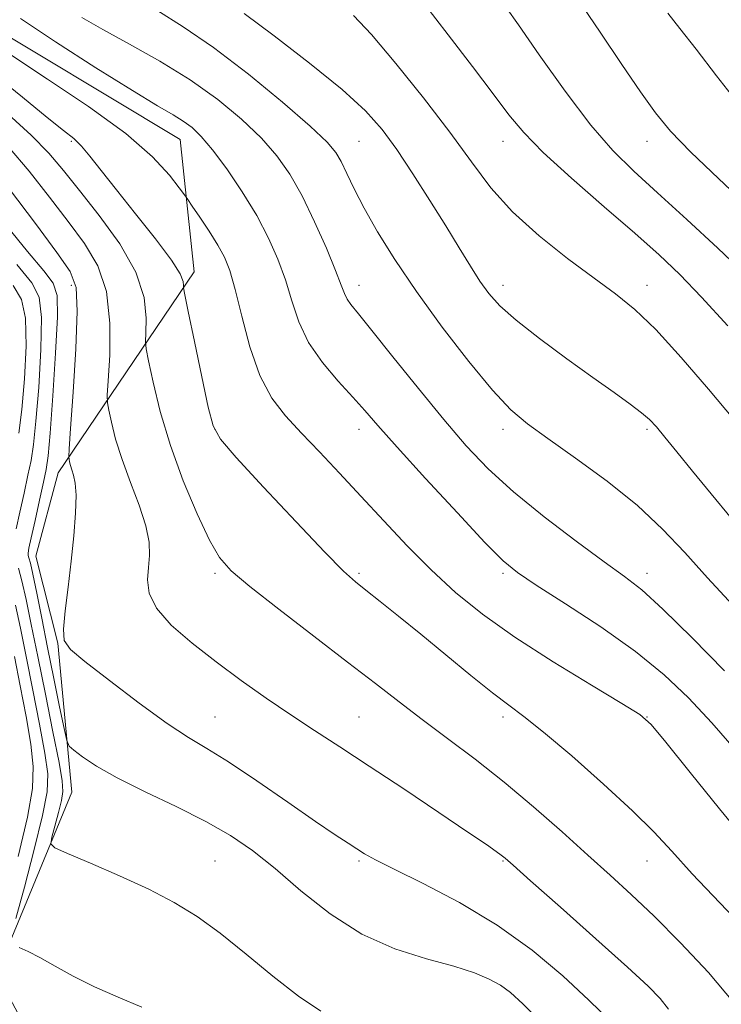
# Model space of a CAD drawing. Extents: x 2117300 to 2120200, y 307300 to 310200.
# Drawn here: x 2119689 to 2119811, y 309559 to 309730 of the extents above; entities that cross this region are included whole.
import ezdxf

# ---------------------------------------------------------------- set-up
doc = ezdxf.new("R2010")
doc.units = 0
doc.header["$MEASUREMENT"] = 0
for name, color, linetype, lineweight in [('BREAKLINE DTM HARD', 7, 'Continuous', 0), ('CONTOUR INDEX', 41, 'Continuous', 13), ('CONTOUR INTERMEDIATE', 44, 'Continuous', 0), ('SPOT ELEVATION DTM', 2, 'Continuous', 13)]:
    doc.layers.add(name, color=color, linetype=linetype, lineweight=lineweight)

msp = doc.modelspace()

# ---------------------------------------------------------------- linework, layer by layer
at = {"layer": 'BREAKLINE DTM HARD'}
msp.add_polyline3d([(2119734.4, 309456.51, 906.45), (2119741.03, 309491.95, 911.82), (2119732.62, 309515.3, 915.23), (2119709.53, 309533.8, 916.6), (2119692.66, 309550.27, 917.53), (2119684.92, 309564.72, 919.37), (2119697.99, 309596.26, 923.11), (2119695.57, 309622.13, 925.94), (2119691.75, 309637.22, 925.06), (2119695.6, 309651.73, 925.45), (2119719.21, 309686.65, 932.57), (2119716.8, 309709.62, 935.11), (2119679.2, 309732.18, 934.78)], dxfattribs=at)
at = {"layer": 'CONTOUR INDEX', "flags": 128}
for points, elevation in [([(2119785.642, 309734.283), (2119789.725, 309728.255), (2119793.489, 309722.655), (2119796.704, 309717.915), (2119799.314, 309714.253), (2119801.954, 309711.038), (2119805.433, 309707.423), (2119810.241, 309702.841), (2119815.611, 309697.828)], 950), ([(2119712.717, 309732.1), (2119717.299, 309729.216), (2119722.605, 309725.601), (2119728.641, 309720.978), (2119734.577, 309716.086), (2119739.375, 309711.917), (2119742.302, 309709.17), (2119743.833, 309707.377), (2119744.752, 309705.777), (2119745.731, 309703.726), (2119747.017, 309701.049), (2119748.75, 309697.688), (2119751.061, 309693.594), (2119754.049, 309688.761), (2119757.803, 309683.194), (2119762.282, 309677.041), (2119766.928, 309671.037), (2119771.05, 309666.063), (2119774.228, 309662.684), (2119777.121, 309660.218), (2119780.657, 309657.668), (2119785.459, 309654.276), (2119790.934, 309650.247), (2119796.183, 309646.028), (2119800.557, 309641.945), (2119804.408, 309637.857), (2119808.336, 309633.507), (2119812.756, 309628.749)], 940), ([(2119686.909, 309714.047), (2119690.95, 309710.387), (2119693.997, 309707.244), (2119696.537, 309704.233), (2119699.301, 309700.753), (2119702.754, 309696.392), (2119706.307, 309691.496), (2119709.105, 309686.6), (2119710.531, 309682.191), (2119710.916, 309678.574), (2119710.826, 309676.004), (2119710.751, 309674.52), (2119710.869, 309673.271), (2119711.283, 309671.188), (2119712.085, 309667.469), (2119713.339, 309662.386), (2119715.099, 309656.481), (2119717.342, 309650.324), (2119719.741, 309644.599), (2119721.892, 309640.02), (2119723.616, 309636.991), (2119725.627, 309634.685), (2119728.867, 309631.965), (2119733.922, 309628.025), (2119739.977, 309623.378), (2119745.862, 309618.863), (2119750.705, 309615.114), (2119754.826, 309611.921), (2119758.841, 309608.862), (2119763.24, 309605.582), (2119768.018, 309601.977), (2119773.041, 309598.006), (2119778.153, 309593.698), (2119783.096, 309589.348), (2119787.584, 309585.322), (2119791.468, 309581.83), (2119795.129, 309578.474), (2119799.086, 309574.7), (2119803.672, 309570.111), (2119808.505, 309564.929), (2119813.019, 309559.531)], 930), ([(2119687.79, 309684.27), (2119689.268, 309681.832), (2119689.946, 309678.603), (2119690.049, 309673.745), (2119689.773, 309668.047), (2119689.307, 309662.705), (2119688.803, 309658.606)], 920), ([(2119688.198, 309628.713), (2119689.042, 309624.745), (2119690.032, 309619.823), (2119691.205, 309613.997), (2119692.376, 309608.066), (2119693.309, 309603.014), (2119693.788, 309599.427), (2119693.69, 309596.297), (2119692.913, 309592.213), (2119691.459, 309586.291), (2119689.742, 309579.747), (2119688.282, 309574.32)], 920), ([(2119688.866, 309569.294), (2119690.386, 309568.583), (2119692.45, 309567.514), (2119695.073, 309566.05), (2119698.239, 309564.311), (2119701.923, 309562.456), (2119706.021, 309560.631), (2119710.114, 309558.931)], 920)]:
    msp.add_lwpolyline(points, dxfattribs=dict(at, elevation=elevation))
at = {"layer": 'CONTOUR INTERMEDIATE', "flags": 128}
for points, elevation in [([(2119759.035, 309733.334), (2119763.336, 309727.791), (2119767.553, 309722.295), (2119771.156, 309717.533), (2119773.87, 309713.926), (2119776.437, 309710.837), (2119779.849, 309707.364), (2119784.754, 309702.894), (2119790.411, 309697.95), (2119795.729, 309693.344), (2119799.937, 309689.613), (2119803.531, 309686.196), (2119807.326, 309682.259), (2119811.868, 309677.269)], 946), ([(2119773.414, 309732.56), (2119775.526, 309729.524), (2119779.148, 309724.316), (2119783.644, 309718.019), (2119788.12, 309712.12), (2119791.947, 309707.689), (2119795.569, 309704.117), (2119799.699, 309700.376), (2119804.777, 309695.749), (2119810.161, 309690.747), (2119814.936, 309686.193)], 948), ([(2119699.743, 309730.787), (2119703.341, 309728.707), (2119707.987, 309726.164), (2119713.249, 309723.202), (2119718.531, 309719.954), (2119723.322, 309716.555), (2119727.467, 309713.149), (2119730.896, 309709.877), (2119733.606, 309706.794), (2119735.853, 309703.582), (2119737.955, 309699.832), (2119740.129, 309695.345), (2119742.174, 309690.749), (2119743.785, 309686.878), (2119744.764, 309684.345), (2119745.319, 309682.86), (2119745.765, 309681.91), (2119746.436, 309680.957), (2119747.737, 309679.364), (2119750.097, 309676.471), (2119753.748, 309671.896), (2119758.147, 309666.388), (2119762.554, 309660.973), (2119766.464, 309656.416), (2119770.29, 309652.424), (2119774.675, 309648.439), (2119779.996, 309644.101), (2119785.56, 309639.837), (2119790.405, 309636.271), (2119793.927, 309633.73), (2119796.937, 309631.374), (2119800.603, 309628.063), (2119805.685, 309623.076), (2119811.327, 309617.346)], 938), ([(2119727.927, 309731.487), (2119733.086, 309727.603), (2119739.239, 309722.863), (2119744.898, 309718.28), (2119748.959, 309714.581), (2119751.851, 309711.345), (2119754.388, 309707.866), (2119757.194, 309703.648), (2119760.14, 309699.04), (2119762.909, 309694.602), (2119765.252, 309690.787), (2119767.199, 309687.621), (2119768.85, 309685.026), (2119770.382, 309682.86), (2119772.281, 309680.742), (2119775.108, 309678.228), (2119779.193, 309675.04), (2119783.928, 309671.546), (2119788.471, 309668.279), (2119792.142, 309665.661), (2119794.906, 309663.667), (2119796.89, 309662.161), (2119798.276, 309660.958), (2119799.472, 309659.686), (2119800.94, 309657.923), (2119803.045, 309655.345), (2119805.768, 309652.015), (2119808.991, 309648.092), (2119812.536, 309643.806)], 942), ([(2119746.878, 309731.171), (2119750.003, 309727.831), (2119754.235, 309722.828), (2119759.053, 309716.833), (2119763.623, 309710.869), (2119767.368, 309705.723), (2119770.755, 309701.249), (2119774.508, 309697.065), (2119779.111, 309692.904), (2119784.075, 309688.965), (2119788.67, 309685.559), (2119792.404, 309682.812), (2119795.737, 309680.095), (2119799.369, 309676.593), (2119803.779, 309671.772), (2119808.556, 309666.229), (2119813.067, 309660.842)], 944), ([(2119801.464, 309731.542), (2119803.557, 309728.912), (2119806.384, 309725.299), (2119809.938, 309720.698), (2119813.716, 309715.835)], 952), ([(2119689.088, 309730.639), (2119695.119, 309726.579), (2119702.157, 309722.068), (2119708.5, 309718.121), (2119712.855, 309715.492), (2119715.553, 309713.9), (2119717.333, 309712.802), (2119718.856, 309711.687), (2119720.463, 309710.155), (2119722.416, 309707.838), (2119724.871, 309704.51), (2119727.553, 309700.529), (2119730.079, 309696.396), (2119732.148, 309692.505), (2119733.779, 309688.827), (2119735.069, 309685.225), (2119736.162, 309681.595), (2119737.378, 309677.955), (2119739.084, 309674.355), (2119741.498, 309670.867), (2119744.244, 309667.647), (2119746.799, 309664.874), (2119748.876, 309662.55), (2119751.132, 309659.956), (2119754.464, 309656.194), (2119759.388, 309650.765), (2119764.923, 309644.755), (2119769.708, 309639.644), (2119772.853, 309636.46), (2119775.342, 309634.406), (2119778.627, 309632.232), (2119783.718, 309628.991), (2119789.863, 309624.956), (2119795.866, 309620.705), (2119800.83, 309616.661), (2119805.045, 309612.633), (2119809.098, 309608.275), (2119813.413, 309603.39)], 936), ([(2119687.558, 309724.219), (2119693.787, 309720.125), (2119700.881, 309715.365), (2119707.341, 309710.652), (2119711.987, 309706.601), (2119714.938, 309703.424), (2119716.635, 309701.237), (2119717.531, 309700.016), (2119718.115, 309699.194), (2119718.891, 309698.067), (2119720.209, 309696.133), (2119721.827, 309693.699), (2119723.356, 309691.276), (2119724.51, 309689.166), (2119725.427, 309686.842), (2119726.352, 309683.572), (2119727.494, 309678.912), (2119728.913, 309673.586), (2119730.636, 309668.607), (2119732.685, 309664.72), (2119735.081, 309661.597), (2119737.845, 309658.639), (2119740.983, 309655.353), (2119744.45, 309651.681), (2119748.186, 309647.669), (2119752.13, 309643.393), (2119756.215, 309639.047), (2119760.37, 309634.856), (2119764.612, 309630.958), (2119769.306, 309627.158), (2119774.902, 309623.176), (2119781.553, 309618.892), (2119788.204, 309614.83), (2119793.499, 309611.675), (2119796.582, 309609.756), (2119798.579, 309607.992), (2119801.117, 309604.945), (2119805.337, 309599.69), (2119810.461, 309593.34), (2119815.227, 309587.52)], 934), ([(2119684.504, 309720.912), (2119689.429, 309716.948), (2119693.715, 309713.459), (2119696.551, 309711.202), (2119698.305, 309709.77), (2119699.637, 309708.471), (2119701.133, 309706.7), (2119703.087, 309704.221), (2119705.714, 309700.888), (2119709.066, 309696.717), (2119712.52, 309692.372), (2119715.285, 309688.681), (2119716.786, 309686.266), (2119717.308, 309684.934), (2119717.351, 309684.289), (2119717.361, 309683.831), (2119717.575, 309682.652), (2119718.177, 309679.741), (2119719.258, 309674.556), (2119720.545, 309668.422), (2119721.672, 309663.133), (2119722.498, 309659.894), (2119723.788, 309657.562), (2119726.527, 309654.404), (2119731.283, 309649.255), (2119736.934, 309643.215), (2119741.939, 309637.947), (2119745.176, 309634.668), (2119747.218, 309632.801), (2119749.059, 309631.32), (2119751.517, 309629.375), (2119754.704, 309626.82), (2119758.558, 309623.688), (2119762.926, 309620.098), (2119767.291, 309616.52), (2119771.048, 309613.513), (2119773.86, 309611.382), (2119776.471, 309609.426), (2119779.894, 309606.691), (2119784.778, 309602.548), (2119790.315, 309597.666), (2119795.334, 309593.04), (2119799.038, 309589.348), (2119802.134, 309586.002), (2119805.703, 309582.1), (2119810.47, 309577.062), (2119815.722, 309571.608)], 932), ([(2119686.912, 309708.412), (2119690.585, 309704.112), (2119694.092, 309699.627), (2119697.339, 309695.36), (2119700.21, 309691.537), (2119702.507, 309687.697), (2119704.009, 309683.203), (2119704.598, 309677.726), (2119704.564, 309672.164), (2119704.302, 309667.72), (2119704.141, 309665.209), (2119704.164, 309663.891), (2119704.389, 309662.635), (2119704.845, 309660.537), (2119705.591, 309657.589), (2119706.695, 309654.011), (2119708.15, 309650.053), (2119709.654, 309646.094), (2119710.83, 309642.543), (2119711.403, 309639.694), (2119711.49, 309637.365), (2119711.311, 309635.26), (2119711.133, 309633.113), (2119711.417, 309630.794), (2119712.674, 309628.204), (2119715.255, 309625.284), (2119718.863, 309622.133), (2119723.042, 309618.889), (2119727.393, 309615.679), (2119731.75, 309612.584), (2119736.005, 309609.675), (2119740.142, 309606.949), (2119744.529, 309604.112), (2119749.627, 309600.794), (2119755.635, 309596.814), (2119761.713, 309592.741), (2119766.762, 309589.33), (2119769.969, 309587.14), (2119771.681, 309585.944), (2119772.534, 309585.316), (2119773.212, 309584.767), (2119774.601, 309583.553), (2119777.634, 309580.865), (2119782.82, 309576.264), (2119788.964, 309570.797), (2119794.445, 309565.882), (2119798.045, 309562.564), (2119800.153, 309560.399), (2119801.563, 309558.572)], 928), ([(2119687.172, 309700.979), (2119691.646, 309695.021), (2119695.376, 309689.967), (2119697.666, 309686.683), (2119698.707, 309683.898), (2119698.913, 309679.806), (2119698.664, 309673.261), (2119698.213, 309665.754), (2119697.778, 309659.435), (2119697.531, 309655.899), (2119697.458, 309654.511), (2119697.496, 309654.082), (2119697.594, 309653.629), (2119697.755, 309652.994), (2119697.993, 309652.222), (2119698.301, 309651.297), (2119698.583, 309649.943), (2119698.722, 309647.82), (2119698.629, 309644.697), (2119698.328, 309640.781), (2119697.871, 309636.387), (2119697.326, 309631.871), (2119696.832, 309627.742), (2119696.541, 309624.547), (2119696.678, 309622.572), (2119697.733, 309621.057), (2119700.267, 309618.976), (2119704.55, 309615.642), (2119709.694, 309611.714), (2119714.522, 309608.188), (2119718.22, 309605.746), (2119721.433, 309603.815), (2119725.171, 309601.511), (2119730.099, 309598.232), (2119735.5, 309594.516), (2119740.314, 309591.182), (2119743.734, 309588.858), (2119745.972, 309587.385), (2119747.494, 309586.407), (2119748.821, 309585.57), (2119750.698, 309584.512), (2119753.923, 309582.871), (2119759.008, 309580.37), (2119765.3, 309577.085), (2119771.861, 309573.176), (2119777.898, 309568.835), (2119783.219, 309564.375), (2119787.78, 309560.138), (2119791.601, 309556.341)], 926), ([(2119686.832, 309694.422), (2119690.291, 309690.182), (2119693.095, 309686.806), (2119694.764, 309684.657), (2119695.457, 309682.523), (2119695.493, 309678.796), (2119695.168, 309672.488), (2119694.681, 309665.071), (2119694.205, 309658.633), (2119693.859, 309654.672), (2119693.537, 309652.318), (2119693.077, 309650.111), (2119692.378, 309646.987), (2119691.59, 309643.464), (2119690.924, 309640.457), (2119690.542, 309638.65), (2119690.406, 309637.789), (2119690.428, 309637.388), (2119690.544, 309636.961), (2119690.791, 309636.026), (2119691.229, 309634.097), (2119691.9, 309630.836), (2119692.767, 309626.475), (2119693.777, 309621.392), (2119694.857, 309616.027), (2119695.862, 309611.08), (2119696.632, 309607.315), (2119697.092, 309605.229), (2119697.53, 309604.252), (2119698.319, 309603.544), (2119699.81, 309602.42), (2119702.251, 309600.795), (2119705.864, 309598.736), (2119710.697, 309596.329), (2119716.1, 309593.746), (2119721.244, 309591.176), (2119725.541, 309588.718), (2119729.349, 309586.104), (2119733.264, 309582.974), (2119737.76, 309579.141), (2119742.825, 309575.113), (2119748.329, 309571.573), (2119754.07, 309569.03), (2119759.577, 309567.299), (2119764.31, 309566.02), (2119767.876, 309564.886), (2119770.466, 309563.801), (2119772.415, 309562.716), (2119774.129, 309561.481), (2119776.28, 309559.509), (2119779.61, 309556.109)], 924), ([(2119688.409, 309687.933), (2119691.046, 309684.745), (2119692.333, 309682.213), (2119692.719, 309678.699), (2119692.609, 309673.117), (2119692.227, 309666.559), (2119691.756, 309660.669), (2119691.331, 309656.639), (2119690.902, 309653.868), (2119690.369, 309651.306), (2119689.679, 309648.185), (2119688.946, 309644.862), (2119688.329, 309641.973)], 922), ([(2119688.707, 309635.187), (2119689.319, 309632.981), (2119690.055, 309629.746), (2119690.951, 309625.381), (2119692.063, 309619.835), (2119693.388, 309613.271), (2119694.71, 309606.715), (2119695.759, 309601.409), (2119696.324, 309598.202), (2119696.434, 309596.375), (2119696.178, 309594.815), (2119695.659, 309592.702), (2119695.046, 309590.366), (2119694.525, 309588.429), (2119694.349, 309587.304), (2119695.049, 309586.571), (2119697.226, 309585.599), (2119701.21, 309583.924), (2119706.26, 309581.735), (2119711.363, 309579.387), (2119715.764, 309577.114), (2119719.724, 309574.686), (2119723.763, 309571.754), (2119728.24, 309568.13), (2119732.898, 309564.278), (2119737.32, 309560.821), (2119741.197, 309558.222)], 922), ([(2119688.002, 309619.811), (2119689.022, 309614.723), (2119690.043, 309609.416), (2119690.859, 309604.618), (2119691.276, 309600.739), (2119691.131, 309596.907), (2119690.276, 309591.931), (2119688.674, 309585.112)], 918)]:
    msp.add_lwpolyline(points, dxfattribs=dict(at, elevation=elevation))
at = {"layer": 'SPOT ELEVATION DTM'}
for p in [(2119697.87, 309709.29, 931.75), (2119747.87, 309709.29, 940.99), (2119772.87, 309709.29, 945.32), (2119797.87, 309709.29, 949.35), (2119697.87, 309684.29, 925.44), (2119747.87, 309684.29, 938.63), (2119772.87, 309684.29, 942.59), (2119797.87, 309684.29, 944.61), (2119722.87, 309659.29, 932.1), (2119747.87, 309659.29, 935.4), (2119772.87, 309659.29, 939.52), (2119797.87, 309659.29, 941.73), (2119722.87, 309634.29, 929.72), (2119747.87, 309634.29, 932.27), (2119772.87, 309634.29, 935.73), (2119797.87, 309634.29, 938.56), (2119722.87, 309609.29, 926.94), (2119747.87, 309609.29, 928.91), (2119772.87, 309609.29, 931.58), (2119797.87, 309609.29, 934.03), (2119722.87, 309584.29, 922.95), (2119747.87, 309584.29, 925.76), (2119772.87, 309584.29, 927.88), (2119797.87, 309584.29, 931.23)]:
    msp.add_point(p, dxfattribs=at)

doc.saveas('drawing.dxf')
